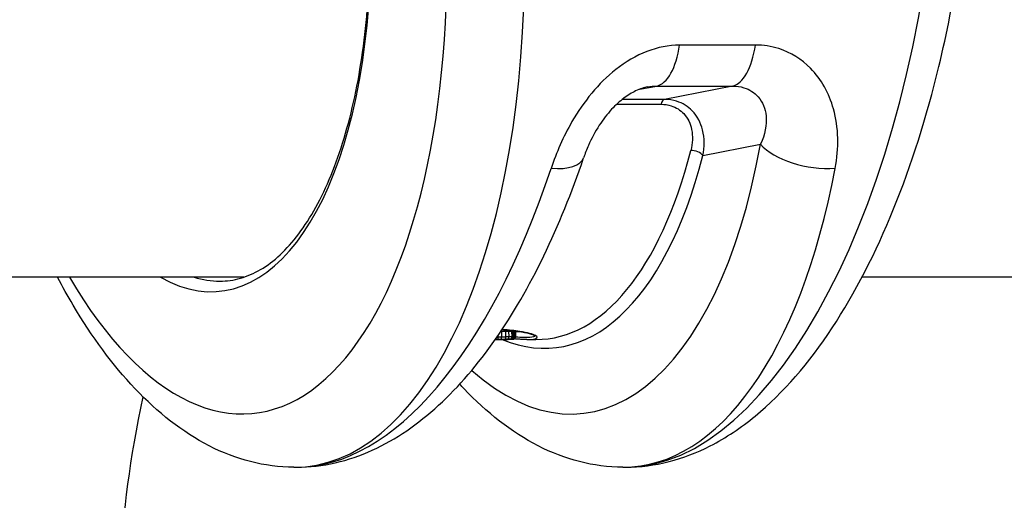
# Model space of a CAD drawing. Units: millimetres. Extents: x -4365 to 4025, y -3714 to 4123.
# Drawn here: x -414 to -363, y -476 to -451 of the extents above; entities that cross this region are included whole.
import ezdxf

# ---------------------------------------------------------------- set-up
doc = ezdxf.new("R2010")
doc.units = ezdxf.units.MM
doc.header["$LTSCALE"] = 50
doc.layers.add('SW_Toestellen', color=2, linetype='Continuous')

msp = doc.modelspace()

# ---------------------------------------------------------------- linework, layer by layer
at = {"layer": 'SW_Toestellen'}
for p, q in [((-375.715, -452.549), (-379.616, -452.549)), ((-381.678, -454.823), (-380.79, -454.653)), ((-380.79, -454.653), (-376.889, -454.653)), ((-376.889, -454.653), (-380.391, -455.343)), ((-382.848, -455.591), (-380.566, -455.591)), ((-380.391, -455.343), (-382.56, -455.343)), ((-378.414, -458.23), (-375.444, -457.645)), ((-402.032, -464.484), (-500.227, -464.484)), ((-28.032, -464.484), (-370.229, -464.484)), ((-388.777, -467.259), (-388.771, -467.559)), ((-388.565, -467.255), (-388.558, -467.555)), ((-388.405, -467.252), (-388.398, -467.552)), ((-388.252, -467.251), (-388.245, -467.551)), ((-388.19, -467.251), (-388.183, -467.551)), ((-388.135, -467.252), (-388.128, -467.552)), ((-388.094, -467.253), (-388.087, -467.553)), ((-388.068, -467.256), (-388.062, -467.555)), ((-388.059, -467.258), (-388.053, -467.558)), ((-388.961, -467.497), (-388.96, -467.563)), ((-387.465, -467.684), (-387.003, -467.684)), ((-399.452, -474.25), (-399.309, -474.25)), ((-382.53, -474.25), (-382.387, -474.25))]:
    msp.add_line(p, q, dxfattribs=at)
for centre, major_axis, ratio, start_param, end_param in [((-380.218, -443.484), (-2.715, -30.742), 0.448028, 0.039548, 1.610344), ((-404.288, -443.745), (2.714, -27.74), 0.447399, 5.512034, 7.563489), ((-405.403, -443.527), (2.121, -21.679), 0.447399, 5.976906, 7.481788), ((-401.621, -443.484), (2.715, -30.742), 0.448028, 6.243637, 7.58104), ((-380.908, -451.665), (0, -3), 0.450816, 0.087266, 1.271722), ((-377.007, -451.665), (0, -3), 0.450816, 0.087266, 1.271722), ((-380.371, -455.841), (0, 0.5), 0.450816, 0.087266, 1.046845), ((-387.366, -443.745), (2.714, -27.74), 0.447399, 5.834803, 7.285969), ((-372.777, -457.383), (2.951, -0.539), 0.4796, 3.678875, 5.206029), ((-388.487, -443.44), (2.414, -24.676), 0.447399, 6.046268, 7.168285), ((-388.932, -443.484), (2.414, -24.176), 0.447257, 6.238562, 7.1674), ((-387.39, -457.383), (2.841, -0.963), 0.411508, 5.271286, 6.283185), ((-378.858, -458.273), (0.484, -0.125), 0.564673, 0.575384, 2.093971), ((-397.141, -443.484), (-2.715, -30.742), 0.448028, 0.039548, 1.086071), ((-384.699, -443.484), (2.715, -30.742), 0.448028, 6.243637, 7.29016), ((-404.958, -443.484), (2.12, -21.179), 0.447237, 6.100968, 6.238437), ((-388.776, -467.255), (0.0022, -0.1), 0.016307, 4.426954, 4.753122), ((-388.554, -467.25), (0.0019, -0.1), 0.110551, 4.033166, 4.756411), ((-388.384, -467.247), (0.0014, -0.1), 0.209058, 4.233354, 4.75894), ((-388.211, -467.246), (0.0003, -0.1), 0.413559, 4.420539, 4.763537), ((-388.137, -467.246), (-0.0006, -0.1), 0.531446, 4.495732, 4.767616), ((-388.065, -467.247), (-0.0023, -0.1), 0.697156, 4.565111, 4.777816), ((-388.009, -467.249), (-0.0054, -0.0999), 0.849804, 4.625053, 4.800943), ((-387.972, -467.252), (-0.0135, -0.0991), 0.963621, 4.712389, 4.876099), ((-388.952, -467.566), (0.002, -0.1), 0.082782, 4.675039, 6.248847), ((-388.772, -467.563), (0.0018, -0.1), 0.011238, 0.037434, 1.611572), ((-388.779, -467.679), (0.139, 0.001), 0.015755, 4.79361, 4.961686), ((-388.746, -467.581), (0.0011, -0.1), 0.249701, 6.268938, 6.283185), ((-388.914, -467.664), (0.681, 0.002), 0.026881, 4.963851, 5.01525), ((-388.712, -467.581), (0.0012, -0.1), 0.299424, 6.267807, 6.283185), ((-388.95, -467.657), (0.8, 0.002), 0.031807, 5.015405, 5.080448), ((-388.663, -467.58), (0.0014, -0.1), 0.361225, 6.265967, 6.283185), ((-389.11, -467.627), (1.245, -0.004), 0.044382, 5.080932, 5.124461), ((-388.613, -467.579), (0.0017, -0.1), 0.401724, 6.263998, 6.283185), ((-389.177, -467.606), (1.411, -0.01), 0.053636, 5.124761, 5.22208), ((-388.568, -467.559), (0.0016, -0.1), 0.106334, 0.040671, 1.615098), ((-388.491, -467.577), (0.0023, -0.1), 0.489452, 6.258381, 6.283185), ((-389.113, -467.607), (1.28, -0.012), 0.057413, 5.222116, 5.328694), ((-388.419, -467.557), (0.0012, -0.1), 0.205933, 0.043085, 1.617755), ((-388.377, -467.574), (0.0032, -0.1), 0.580388, 6.251324, 6.283185), ((-388.985, -467.618), (1.059, -0.01), 0.057679, 5.328389, 5.456604), ((-388.286, -467.556), (0.0002, -0.1), 0.413069, 0.047151, 1.622089), ((-388.272, -467.57), (0.0044, -0.0999), 0.681428, 6.2415, 6.283185), ((-388.236, -467.556), (-0.0005, -0.1), 0.532466, 0.050668, 1.625577), ((-388.198, -467.557), (-0.002, -0.1), 0.699837, 0.059547, 1.634112), ((-388.194, -467.565), (0.0072, -0.0997), 0.841179, 6.218605, 6.283185), ((-388.173, -467.557), (-0.0047, -0.0999), 0.852895, 0.080306, 1.6541), ((-388.158, -467.558), (0.0034, -0.0999), 0.967143, 6.281345, 7.853982), ((-388.157, -467.562), (0.018, -0.0984), 0.972499, 6.117404, 6.283185)]:
    msp.add_ellipse(centre, major_axis=major_axis, ratio=ratio, start_param=start_param, end_param=end_param, dxfattribs=at)
for points, knots in [([(-382.387, -474.25), (-380.88, -474.25), (-379.393, -473.847), (-377.225, -472.738), (-376.456, -472.221), (-374.263, -470.42), (-372.951, -468.887), (-370.58, -465.296), (-369.522, -463.233), (-367.68, -458.704), (-366.898, -456.237), (-365.858, -451.933), (-365.513, -450.162), (-365.242, -448.367)], [0, 0, 0, 0, 0.235762, 0.235762, 0.3768, 0.3768, 0.658877, 0.658877, 0.940953, 0.940953, 1.223029, 1.223029, 1.410382, 1.410382, 1.410382, 1.410382]), ([(-403.263, -464.684), (-402.904, -464.684), (-402.55, -464.635), (-401.85, -464.436), (-401.504, -464.287), (-400.822, -463.886), (-400.486, -463.633), (-399.83, -463.023), (-399.511, -462.666), (-398.897, -461.851), (-398.603, -461.393), (-398.046, -460.384), (-397.783, -459.833), (-397.296, -458.646), (-397.072, -458.01), (-396.665, -456.665), (-396.483, -455.956), (-396.164, -454.474), (-396.027, -453.702), (-395.802, -452.108), (-395.714, -451.286), (-395.65, -450.446)], [0, 0, 0, 0, 0.124234, 0.124234, 0.248468, 0.248468, 0.372703, 0.372703, 0.496937, 0.496937, 0.621171, 0.621171, 0.745405, 0.745405, 0.869639, 0.869639, 0.993873, 0.993873, 1.118108, 1.118108, 1.242342, 1.242342, 1.242342, 1.242342]), ([(-379.616, -452.549), (-380.725, -452.549), (-381.888, -453.011), (-383.786, -454.509), (-384.553, -455.462), (-385.598, -457.264), (-385.953, -458.082), (-386.219, -458.885)], [0, 0, 0, 0, 0.3727891, 0.3727891, 0.7039754, 0.7039754, 0.9558298, 0.9558298, 0.9558298, 0.9558298]), ([(-371.606, -458.885), (-371.41, -457.852), (-371.425, -456.792), (-371.92, -455.031), (-372.321, -454.303), (-373.331, -453.277), (-373.891, -452.928), (-374.892, -452.611), (-375.299, -452.549), (-375.715, -452.549)], [0, 0, 0, 0, 0.3239132, 0.3239132, 0.5927336, 0.5927336, 0.8161779, 0.8161779, 0.9558306, 0.9558306, 0.9558306, 0.9558306]), ([(-381.255, -454.699), (-381.443, -454.735), (-381.651, -454.802), (-382.068, -455.001), (-382.274, -455.126), (-382.692, -455.441), (-382.904, -455.633), (-383.334, -456.097), (-383.549, -456.376), (-383.956, -457.001), (-384.143, -457.351), (-384.393, -457.919), (-384.476, -458.133), (-384.548, -458.346)], [0.1011456, 0.1011456, 0.1011456, 0.1011456, 0.2528096, 0.2528096, 0.3877523, 0.3877523, 0.5265293, 0.5265293, 0.6823633, 0.6823633, 0.8533001, 0.8533001, 0.9558298, 0.9558298, 0.9558298, 0.9558298]), ([(-376.889, -454.653), (-376.682, -454.654), (-376.484, -454.683), (-376.008, -454.831), (-375.756, -454.995), (-375.335, -455.476), (-375.197, -455.818), (-375.118, -456.649), (-375.223, -457.152), (-375.444, -457.645)], [-0.9558306, -0.9558306, -0.9558306, -0.9558306, -0.8161779, -0.8161779, -0.5927336, -0.5927336, -0.3239132, -0.3239132, 0, 0, 0, 0]), ([(-380.566, -455.591), (-380.383, -455.591), (-380.207, -455.618), (-379.787, -455.749), (-379.567, -455.892), (-379.186, -456.299), (-379.053, -456.583), (-378.922, -457.234), (-378.944, -457.607), (-379.039, -457.974)], [-0.4229907, -0.4229907, -0.4229907, -0.4229907, -0.3615659, -0.3615659, -0.2632862, -0.2632862, -0.1406716, -0.1406716, 0, 0, 0, 0]), ([(-378.414, -458.23), (-378.325, -457.786), (-378.321, -457.335), (-378.518, -456.546), (-378.694, -456.201), (-379.174, -455.708), (-379.447, -455.535), (-379.959, -455.375), (-380.171, -455.343), (-380.391, -455.343)], [0, 0, 0, 0, 0.1406716, 0.1406716, 0.2632862, 0.2632862, 0.3615659, 0.3615659, 0.4229907, 0.4229907, 0.4229907, 0.4229907]), ([(-399.309, -474.25), (-397.971, -474.25), (-396.646, -473.933), (-394.193, -472.818), (-393.058, -472.028), (-390.955, -470.101), (-389.984, -468.961), (-388.182, -466.384), (-387.352, -464.946), (-385.837, -461.819), (-385.153, -460.13), (-384.548, -458.346)], [0, 0, 0, 0, 0.209305, 0.209305, 0.418609, 0.418609, 0.627914, 0.627914, 0.837218, 0.837218, 1.046523, 1.046523, 1.046523, 1.046523]), ([(-422.204, -464.484), (-423.459, -469.45), (-424.192, -474.128), (-424.497, -484.122), (-423.724, -489.356), (-419.697, -498.774), (-416.388, -502.855), (-408.366, -508.551), (-403.869, -510.383), (-398.91, -511.515)], [1.5124229, 1.5124229, 1.5124229, 1.5124229, 1.5330767, 1.5330767, 1.55885966, 1.55885966, 1.58464261, 1.58464261, 1.60829153, 1.60829153, 1.60829153, 1.60829153]), ([(-399.452, -474.25), (-400.959, -474.25), (-402.446, -473.847), (-405.192, -472.442), (-406.458, -471.437), (-408.782, -468.99), (-409.843, -467.544), (-411.085, -465.451), (-411.351, -464.974), (-411.61, -464.484)], [0, 0, 0, 0, 0.2357613, 0.2357613, 0.4772554, 0.4772554, 0.7187496, 0.7187496, 0.7870814, 0.7870814, 0.7870814, 0.7870814]), ([(-388.777, -467.259), (-388.742, -467.258), (-388.706, -467.257), (-388.635, -467.256), (-388.6, -467.256), (-388.565, -467.255)], [-0.02229216, -0.02229216, -0.02229216, -0.02229216, -0.01114888, -0.01114888, 0, 0, 0, 0]), ([(-388.743, -467.174), (-388.636, -467.182), (-388.533, -467.19), (-388.302, -467.211), (-388.177, -467.225), (-387.943, -467.255), (-387.835, -467.272), (-387.636, -467.307), (-387.546, -467.326), (-387.385, -467.364), (-387.315, -467.383), (-387.194, -467.421), (-387.145, -467.44), (-387.088, -467.466), (-387.072, -467.474), (-387.041, -467.493), (-387.03, -467.503), (-387.027, -467.506), (-387.027, -467.506), (-387.027, -467.506)], [0.128787, 0.128787, 0.128787, 0.128787, 0.1714494, 0.1714494, 0.2285992, 0.2285992, 0.285749, 0.285749, 0.3428988, 0.3428988, 0.4000486, 0.4000486, 0.4571984, 0.4571984, 0.4857733, 0.4857733, 0.5286357, 0.5286357, 0.5354769, 0.5354769, 0.5354769, 0.5354769]), ([(-387.466, -467.683), (-387.375, -467.684), (-387.295, -467.681), (-386.922, -467.653), (-386.851, -467.576), (-387.157, -467.412), (-387.434, -467.332), (-388.088, -467.228), (-388.395, -467.194), (-388.741, -467.172)], [-0.8086764, -0.8086764, -0.8086764, -0.8086764, -0.7474523, -0.7474523, -0.4745891, -0.4745891, -0.2636606, -0.2636606, -0.1269485, -0.1269485, -0.1269485, -0.1269485]), ([(-388.565, -467.255), (-388.538, -467.254), (-388.511, -467.254), (-388.458, -467.253), (-388.431, -467.253), (-388.405, -467.252)], [-0.01717358, -0.01717358, -0.01717358, -0.01717358, -0.00858851, -0.00858851, 0, 0, 0, 0]), ([(-388.405, -467.252), (-388.379, -467.252), (-388.353, -467.252), (-388.302, -467.251), (-388.276, -467.251), (-388.252, -467.251)], [-0.01830165, -0.01830165, -0.01830165, -0.01830165, -0.00915241, -0.00915241, 0, 0, 0, 0]), ([(-388.252, -467.251), (-388.241, -467.251), (-388.231, -467.251), (-388.21, -467.251), (-388.2, -467.251), (-388.19, -467.251)], [-0.008387446, -0.008387446, -0.008387446, -0.008387446, -0.004193723, -0.004193723, 0, 0, 0, 0]), ([(-388.19, -467.251), (-388.18, -467.251), (-388.17, -467.251), (-388.152, -467.252), (-388.143, -467.252), (-388.135, -467.252)], [-0.009140167, -0.009140167, -0.009140167, -0.009140167, -0.004570083, -0.004570083, 0, 0, 0, 0]), ([(-388.135, -467.252), (-388.127, -467.252), (-388.12, -467.252), (-388.106, -467.253), (-388.1, -467.253), (-388.094, -467.253)], [-0.008977004, -0.008977004, -0.008977004, -0.008977004, -0.004488502, -0.004488502, 0, 0, 0, 0]), ([(-388.094, -467.253), (-388.088, -467.254), (-388.083, -467.254), (-388.075, -467.255), (-388.071, -467.255), (-388.068, -467.256)], [-0.009356958, -0.009356958, -0.009356958, -0.009356958, -0.004678479, -0.004678479, 0, 0, 0, 0]), ([(-388.068, -467.256), (-388.063, -467.256), (-388.059, -467.257), (-388.059, -467.258), (-388.059, -467.258), (-388.059, -467.258)], [-0.017716634, -0.017716634, -0.017716634, -0.017716634, -0.008855953, -0.008855953, -0.008153976, -0.008153976, -0.008153976, -0.008153976]), ([(-388.768, -467.681), (-388.862, -467.682), (-388.956, -467.682), (-389.063, -467.683), (-389.077, -467.683), (-389.09, -467.683)], [-0.05644536, -0.05644536, -0.05644536, -0.05644536, -0.02822468, -0.02822468, -0.0241739, -0.0241739, -0.0241739, -0.0241739]), ([(-389.09, -467.683), (-389.058, -467.683), (-389.026, -467.683), (-388.956, -467.682), (-388.918, -467.682), (-388.843, -467.682), (-388.806, -467.681), (-388.768, -467.681)], [0.02417077, 0.02417077, 0.02417077, 0.02417077, 0.03386961, 0.03386961, 0.04515748, 0.04515748, 0.0564341, 0.0564341, 0.0564341, 0.0564341]), ([(-389.08, -467.668), (-389.061, -467.668), (-389.043, -467.668), (-388.999, -467.667), (-388.975, -467.667), (-388.95, -467.666)], [-0.01307516, -0.01307516, -0.01307516, -0.01307516, -0.00736783, -0.00736783, 0, 0, 0, 0]), ([(-388.771, -467.559), (-388.803, -467.559), (-388.834, -467.56), (-388.897, -467.561), (-388.929, -467.562), (-388.96, -467.563)], [0, 0, 0, 0, 0.00898539, 0.00898539, 0.01796907, 0.01796907, 0.01796907, 0.01796907]), ([(-388.95, -467.666), (-388.92, -467.665), (-388.89, -467.665), (-388.83, -467.664), (-388.8, -467.663), (-388.77, -467.663)], [-0.01796907, -0.01796907, -0.01796907, -0.01796907, -0.00898539, -0.00898539, 0, 0, 0, 0]), ([(-388.558, -467.555), (-388.593, -467.555), (-388.629, -467.556), (-388.7, -467.557), (-388.736, -467.558), (-388.771, -467.559)], [0, 0, 0, 0, 0.01021884, 0.01021884, 0.02043599, 0.02043599, 0.02043599, 0.02043599]), ([(-388.77, -467.663), (-388.736, -467.662), (-388.702, -467.661), (-388.634, -467.66), (-388.6, -467.66), (-388.566, -467.659)], [-0.02043599, -0.02043599, -0.02043599, -0.02043599, -0.01021884, -0.01021884, 0, 0, 0, 0]), ([(-388.745, -467.681), (-388.749, -467.681), (-388.753, -467.681), (-388.76, -467.681), (-388.764, -467.681), (-388.768, -467.681), (-388.768, -467.681), (-388.768, -467.681), (-388.768, -467.681)], [-0.00230479, -0.00230479, -0.00230479, -0.00230479, -0.001152395, -0.001152395, 0, 0, 0, 0.00001322, 0.00001322, 0.00001322, 0.00001322]), ([(-388.712, -467.681), (-388.717, -467.681), (-388.723, -467.681), (-388.734, -467.681), (-388.74, -467.681), (-388.745, -467.681)], [-0.003488109, -0.003488109, -0.003488109, -0.003488109, -0.001744054, -0.001744054, 0, 0, 0, 0]), ([(-388.663, -467.68), (-388.671, -467.68), (-388.679, -467.68), (-388.695, -467.68), (-388.703, -467.68), (-388.712, -467.681)], [-0.00518374, -0.00518374, -0.00518374, -0.00518374, -0.00259187, -0.00259187, 0, 0, 0, 0]), ([(-388.613, -467.679), (-388.621, -467.679), (-388.629, -467.679), (-388.646, -467.68), (-388.654, -467.68), (-388.663, -467.68)], [-0.005400301, -0.005400301, -0.005400301, -0.005400301, -0.002700151, -0.002700151, 0, 0, 0, 0]), ([(-388.49, -467.677), (-388.51, -467.677), (-388.53, -467.678), (-388.571, -467.678), (-388.592, -467.679), (-388.613, -467.679)], [-0.01367436, -0.01367436, -0.01367436, -0.01367436, -0.00683799, -0.00683799, 0, 0, 0, 0]), ([(-388.566, -467.659), (-388.541, -467.659), (-388.516, -467.658), (-388.466, -467.658), (-388.441, -467.657), (-388.416, -467.657)], [-0.01518383, -0.01518383, -0.01518383, -0.01518383, -0.00759247, -0.00759247, 0, 0, 0, 0]), ([(-388.398, -467.552), (-388.424, -467.552), (-388.451, -467.553), (-388.504, -467.554), (-388.531, -467.554), (-388.558, -467.555)], [0, 0, 0, 0, 0.00759247, 0.00759247, 0.01518383, 0.01518383, 0.01518383, 0.01518383]), ([(-388.375, -467.674), (-388.394, -467.674), (-388.413, -467.675), (-388.451, -467.676), (-388.47, -467.676), (-388.49, -467.677)], [-0.0135688, -0.0135688, -0.0135688, -0.0135688, -0.00678523, -0.00678523, 0, 0, 0, 0]), ([(-388.416, -467.657), (-388.394, -467.657), (-388.371, -467.656), (-388.327, -467.656), (-388.305, -467.656), (-388.284, -467.656)], [-0.0139604, -0.0139604, -0.0139604, -0.0139604, -0.00698089, -0.00698089, 0, 0, 0, 0]), ([(-388.245, -467.551), (-388.269, -467.551), (-388.295, -467.551), (-388.346, -467.551), (-388.372, -467.552), (-388.398, -467.552)], [0, 0, 0, 0, 0.00698089, 0.00698089, 0.0139604, 0.0139604, 0.0139604, 0.0139604]), ([(-388.271, -467.67), (-388.287, -467.67), (-388.304, -467.671), (-388.339, -467.672), (-388.357, -467.673), (-388.375, -467.674)], [-0.01348532, -0.01348532, -0.01348532, -0.01348532, -0.00674353, -0.00674353, 0, 0, 0, 0]), ([(-388.284, -467.656), (-388.275, -467.656), (-388.267, -467.656), (-388.25, -467.656), (-388.242, -467.656), (-388.234, -467.656)], [-0.005687475, -0.005687475, -0.005687475, -0.005687475, -0.002843738, -0.002843738, 0, 0, 0, 0]), ([(-388.193, -467.665), (-388.204, -467.666), (-388.216, -467.667), (-388.242, -467.668), (-388.256, -467.669), (-388.271, -467.67)], [-0.01222701, -0.01222701, -0.01222701, -0.01222701, -0.00611462, -0.00611462, 0, 0, 0, 0]), ([(-388.268, -467.67), (-388.262, -467.669), (-388.256, -467.669), (-388.244, -467.669), (-388.239, -467.668), (-388.227, -467.668), (-388.222, -467.667), (-388.212, -467.667), (-388.206, -467.666), (-388.197, -467.666), (-388.192, -467.666), (-388.187, -467.665)], [0, 0, 0, 0, 0.0024454, 0.0024454, 0.00489081, 0.00489081, 0.00733621, 0.00733621, 0.00978161, 0.00978161, 0.01222701, 0.01222701, 0.01222701, 0.01222701]), ([(-388.183, -467.551), (-388.193, -467.551), (-388.203, -467.551), (-388.224, -467.551), (-388.234, -467.551), (-388.245, -467.551)], [0, 0, 0, 0, 0.002843738, 0.002843738, 0.005687475, 0.005687475, 0.005687475, 0.005687475]), ([(-388.234, -467.656), (-388.227, -467.656), (-388.22, -467.656), (-388.208, -467.656), (-388.201, -467.656), (-388.196, -467.656)], [-0.004888835, -0.004888835, -0.004888835, -0.004888835, -0.002444418, -0.002444418, 0, 0, 0, 0]), ([(-388.196, -467.656), (-388.191, -467.657), (-388.186, -467.657), (-388.178, -467.657), (-388.174, -467.657), (-388.17, -467.657)], [-0.004073387, -0.004073387, -0.004073387, -0.004073387, -0.002036694, -0.002036694, 0, 0, 0, 0]), ([(-388.155, -467.661), (-388.159, -467.662), (-388.164, -467.663), (-388.176, -467.664), (-388.184, -467.665), (-388.193, -467.665)], [-0.009625287, -0.009625287, -0.009625287, -0.009625287, -0.004812643, -0.004812643, 0, 0, 0, 0]), ([(-388.187, -467.665), (-388.183, -467.665), (-388.18, -467.665), (-388.173, -467.664), (-388.169, -467.664), (-388.163, -467.663), (-388.16, -467.663), (-388.154, -467.662), (-388.151, -467.662), (-388.145, -467.661), (-388.142, -467.66), (-388.139, -467.66)], [0, 0, 0, 0, 0.001925057, 0.001925057, 0.003850115, 0.003850115, 0.005775172, 0.005775172, 0.007700229, 0.007700229, 0.009625287, 0.009625287, 0.009625287, 0.009625287]), ([(-388.128, -467.552), (-388.136, -467.551), (-388.145, -467.551), (-388.163, -467.551), (-388.173, -467.551), (-388.183, -467.551)], [0, 0, 0, 0, 0.002444418, 0.002444418, 0.004888835, 0.004888835, 0.004888835, 0.004888835]), ([(-388.17, -467.657), (-388.167, -467.657), (-388.164, -467.658), (-388.16, -467.658), (-388.158, -467.658), (-388.156, -467.658)], [-0.003651644, -0.003651644, -0.003651644, -0.003651644, -0.001825822, -0.001825822, 0, 0, 0, 0]), ([(-388.156, -467.658), (-388.153, -467.659), (-388.151, -467.659), (-388.15, -467.66), (-388.152, -467.661), (-388.155, -467.661)], [-0.007954438, -0.007954438, -0.007954438, -0.007954438, -0.003977219, -0.003977219, 0, 0, 0, 0]), ([(-388.139, -467.66), (-388.137, -467.66), (-388.135, -467.659), (-388.131, -467.658), (-388.129, -467.658), (-388.122, -467.656), (-388.118, -467.655), (-388.107, -467.649), (-388.099, -467.646), (-388.083, -467.632), (-388.078, -467.627), (-388.067, -467.613), (-388.06, -467.601), (-388.054, -467.577), (-388.052, -467.567), (-388.053, -467.558)], [0, 0, 0, 0, 0.00074771, 0.00074771, 0.00149542, 0.00149542, 0.00224313, 0.00224313, 0.00299084, 0.00299084, 0.003221107, 0.003221107, 0.003554803, 0.003554803, 0.00373855, 0.00373855, 0.00373855, 0.00373855]), ([(-388.087, -467.553), (-388.093, -467.553), (-388.099, -467.552), (-388.113, -467.552), (-388.12, -467.552), (-388.128, -467.552)], [0, 0, 0, 0, 0.002036694, 0.002036694, 0.004073387, 0.004073387, 0.004073387, 0.004073387]), ([(-387.465, -467.684), (-387.527, -467.684), (-387.593, -467.683), (-387.735, -467.678), (-387.81, -467.675), (-387.963, -467.666), (-388.039, -467.661), (-388.119, -467.655)], [0.8086764, 0.8086764, 0.8086764, 0.8086764, 0.8495698, 0.8495698, 0.8904632, 0.8904632, 0.9278929, 0.9278929, 0.9278929, 0.9278929]), ([(-388.062, -467.555), (-388.064, -467.555), (-388.068, -467.554), (-388.077, -467.554), (-388.082, -467.553), (-388.087, -467.553)], [0, 0, 0, 0, 0.001825822, 0.001825822, 0.003651644, 0.003651644, 0.003651644, 0.003651644]), ([(-388.053, -467.558), (-388.053, -467.558), (-388.053, -467.558), (-388.053, -467.557), (-388.056, -467.556), (-388.062, -467.555)], [0.00373855, 0.00373855, 0.00373855, 0.00373855, 0.003977219, 0.003977219, 0.007954438, 0.007954438, 0.007954438, 0.007954438]), ([(-387.039, -467.496), (-387.058, -467.535), (-387.153, -467.564), (-387.494, -467.589), (-387.742, -467.584), (-388.053, -467.565)], [0.5925473, 0.5925473, 0.5925473, 0.5925473, 0.7474523, 0.7474523, 0.9055243, 0.9055243, 0.9055243, 0.9055243]), ([(-382.53, -474.25), (-384.037, -474.25), (-385.524, -473.847), (-388.269, -472.442), (-389.535, -471.437), (-390.772, -470.135), (-390.846, -470.056), (-390.919, -469.976)], [0, 0, 0, 0, 0.2357613, 0.2357613, 0.4772554, 0.4772554, 0.4927202, 0.4927202, 0.4927202, 0.4927202]), ([(-407.215, -470.627), (-407.904, -473.796), (-408.262, -476.623), (-408.449, -482.835), (-407.902, -485.669), (-406.084, -489.907), (-404.868, -491.415), (-401.149, -494.049), (-398.688, -495.154), (-395.35, -495.916)], [1.51626908, 1.51626908, 1.51626908, 1.51626908, 1.5331125, 1.5331125, 1.55891336, 1.55891336, 1.58471422, 1.58471422, 1.60828993, 1.60828993, 1.60828993, 1.60828993])]:
    msp.add_open_spline(points, degree=3, knots=knots, dxfattribs=at)
for points in [[(-381.255, -454.7), (-381.097, -454.669), (-380.941, -454.653), (-380.79, -454.653)], [(-388.8, -467.259), (-388.792, -467.259), (-388.785, -467.259), (-388.777, -467.259)], [(-388.06, -467.264), (-387.968, -467.27), (-387.882, -467.275), (-387.801, -467.278)], [(-388.058, -467.24), (-388.059, -467.246), (-388.059, -467.252), (-388.059, -467.258)], [(-388.96, -467.563), (-388.976, -467.563), (-388.992, -467.563), (-389.007, -467.563)]]:
    msp.add_open_spline(points, degree=3, dxfattribs=at)

doc.saveas('drawing.dxf')
